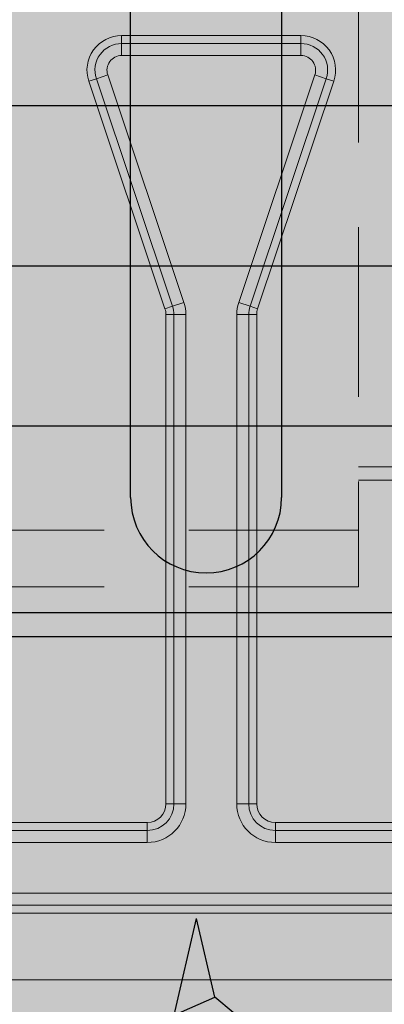
# Model space of a CAD drawing. Units: metres. Extents: x 4152 to 9704, y -1558 to 3329.
# Drawn here: x 6996 to 7009, y 404 to 441 of the extents above; entities that cross this region are included whole.
import ezdxf

# ---------------------------------------------------------------- set-up
doc = ezdxf.new("R2010")
doc.units = ezdxf.units.M
doc.linetypes.add('Verdeckt', pattern=[9.524999999999999, 6.35, -3.175])
for name, color, linetype in [('Ri No Unt 400', 5, 'Continuous'), ('Ri Nonius Ot s', 5, 'Continuous'), ('Rigips Befestigungen', 8, 'Continuous'), ('Rigips Profile', 7, 'Continuous'), ('Rigips Profile 2', 5, 'Continuous')]:
    doc.layers.add(name, color=color, linetype=linetype)
doc.layers.add('Rigips Schr Profile Abhänger', color=7, linetype='Continuous', lineweight=0, true_color=0x84b3c8)
doc.layers.add('Rigips Schr Profile PS', color=7, linetype='Continuous', true_color=0xd5e5ec)

# ---------------------------------------------------------------- blocks, each defined once
blk = doc.blocks.new('*U12')
at = {"layer": 'Ri No Unt 400'}
for p, q in [((-84.30929048099668, -326.869347849413), (-84.30929048099678, -301.869347849413)), ((-78.65243623150442, -301.869347849413), (-78.65243623150432, -326.869347849413)), ((-57.98086335625054, -332.0977749741592), (-104.9808633562506, -332.0977749741592))]:
    blk.add_line(p, q, dxfattribs=at)
blk.add_arc((-81.48086335625051, -326.869347849413), 2.828427124746167, 180, 0, dxfattribs=at)
blk = doc.blocks.new('Ri Nonius Ut 250400v')
at = {"layer": 'Ri No Unt 400'}
blk.add_blockref('*U12', (81.48086335625055, 349.7977749741592), dxfattribs=at)
blk = doc.blocks.new('A$C69285C29')
at = {"layer": 'Rigips Profile 2', "linetype": 'Verdeckt', "lineweight": 0}
for p, q in [((1053.086795064916, 527.0837023925478), (1053.086795064916, 506.2087023925478)), ((1055.786795064916, 508.5837023925478), (1053.086795064916, 508.5837023925478)), ((1053.086795064916, 508.0837023925478), (1055.786795064916, 508.0837023925478)), ((1053.086795064916, 506.2087023925478), (974.0867950649163, 506.2087023925478)), ((1053.086795064916, 506.2087023925478), (1053.086795064916, 504.0837023925478)), ((1053.086795064916, 504.0837023925478), (974.0867950649163, 504.0837023925478))]:
    blk.add_line(p, q, dxfattribs=at)
blk = doc.blocks.new('A$C5F64775B')
at = {"layer": 'Rigips Profile 2', "linetype": 'Continuous', "lineweight": 0}
for p, q in [((26.03962130855439, 35.39999912528197), (26.03962130855439, 35.09999912528201)), ((32.76037973870029, 35.39999912528197), (26.03962130855393, 35.39999912528197)), ((26.03962130855439, 35.09999912528178), (32.76037973870029, 35.09999912528178)), ((26.03962130855439, 35.09999912528201), (26.03962130855439, 34.64999912528197)), ((32.76037973870029, 35.39999912528197), (32.76037973870029, 35.09999912528201)), ((32.76037973870029, 35.09999912528201), (32.76037973870029, 34.64999912528197)), ((26.03962130855393, 34.64999912528197), (32.76037973870029, 34.64999912528197)), ((24.80695074243226, 33.68705448563105), (25.09141318076786, 33.78234940247353)), ((24.80695074243226, 33.68705448563105), (27.66374621307773, 25.1593068120626)), ((25.09141318076786, 33.78234940247353), (25.51810683827193, 33.92529177773736)), ((25.09141318076786, 33.78234940247353), (27.94820865141332, 25.2546017289053)), ((28.3749023089174, 25.3975441041689), (25.51810683827193, 33.92529177773713)), ((30.42509873833728, 25.3975441041689), (33.28189420898275, 33.92529177773713)), ((33.70858786648637, 33.78234940247353), (30.8517923958409, 25.2546017289053)), ((33.99305030482242, 33.68705448563105), (31.13625483417695, 25.1593068120626)), ((33.70858786648637, 33.78234940247353), (33.28189420898275, 33.92529177773736)), ((33.99305030482242, 33.68705448563105), (33.70858786648637, 33.78234940247353)), ((27.66374621307773, 25.1593068120626), (27.94820865141332, 25.25460172890507)), ((27.94820865141332, 25.2546017289053), (28.3749023089174, 25.3975441041689)), ((30.8517923958409, 25.2546017289053), (30.42509873833728, 25.3975441041689)), ((31.13625483417695, 25.1593068120626), (30.85179239584136, 25.25460172890507)), ((27.70000052362707, 24.93695200609682), (28.00000052362725, 24.93695200609682)), ((27.70000052362707, 24.93695200609682), (27.70000052362707, 6.599999125282011)), ((28.00000052362725, 24.93695200609682), (28.00000052362725, 6.599999125282011)), ((28.00000052362725, 24.93695200609682), (28.45000052362707, 24.93695200609682)), ((28.45000052362707, 6.599999125282011), (28.45000052362707, 24.93695200609682)), ((30.35000052362716, 6.599999125282011), (30.35000052362716, 24.93695200609682)), ((30.80000052362743, 24.93695200609682), (30.35000052362716, 24.93695200609682)), ((31.10000052362716, 24.93695200609682), (30.80000052362743, 24.93695200609682)), ((30.80000052362743, 24.93695200609682), (30.80000052362743, 6.599999125282011)), ((31.10000052362716, 24.93695200609682), (31.10000052362716, 6.599999125282011)), ((27.70000052362707, 6.599999125281784), (28.00000052362725, 6.599999125281784)), ((28.00000052362725, 6.599999125281784), (28.45000052362707, 6.599999125281784)), ((30.80000052362743, 6.599999125281784), (30.35000052362716, 6.599999125281784)), ((31.10000052362716, 6.599999125281784), (30.80000052362743, 6.599999125281784)), ((27.00000052362725, 5.899999125281965), (13.75000052362725, 5.899999125281965)), ((27.00000052362725, 5.599999125281784), (13.75000052362725, 5.599999125281784)), ((27.00000052362725, 5.899999125281965), (27.00000052362725, 5.599999125282011)), ((27.00000052362725, 5.599999125282011), (27.00000052362725, 5.149999125281965)), ((31.80000052362743, 5.899999125281965), (31.80000052362743, 5.599999125282011)), ((31.80000052362743, 5.899999125281965), (45.05000052362743, 5.899999125281965)), ((31.80000052362698, 5.599999125281784), (45.05000052362743, 5.599999125281784)), ((31.80000052362743, 5.599999125282011), (31.80000052362743, 5.149999125281965)), ((13.75000052362725, 5.149999125281965), (27.00000052362725, 5.149999125281965)), ((45.05000052362743, 5.149999125281965), (31.80000052362698, 5.149999125281965)), ((52.90000052362734, 3.249999125281875), (5.900000523627341, 3.249999125281875)), ((5.900000523627341, 2.799999125281829), (52.90000052362734, 2.799999125281829)), ((5.900000523627341, 2.499999125281875), (52.90000052362734, 2.499999125281875)), ((8.00000052362725, -8.747181254875613e-07), (50.80000052362743, -8.747181254875613e-07))]:
    blk.add_line(p, q, dxfattribs=at)
for centre, radius, start, end in [((26.03962130855439, 34.09999912528178), 1.300000000000008, 90, 198.5208494774678), ((26.03962130855439, 34.09999912528178), 1.000000000000007, 90, 198.5208494774678), ((32.76037973870029, 34.09999912528178), 1.300000000000008, 341.4791505225307, 90), ((32.76037973870029, 34.09999912528178), 1.000000000000007, 341.4791505225307, 90), ((26.03962130855439, 34.09999912528178), 0.5500000000000075, 90, 198.520849477476), ((32.76037973870029, 34.09999912528178), 0.5500000000000075, 341.479150522524, 90), ((27.00000052362725, 24.93695200609682), 0.7000000000000106, 0, 18.5208494774678), ((27.00000052362725, 24.93695200609682), 1.00000000000001, 359.999999999987, 18.5208494774678), ((27.00000052362725, 24.93695200609682), 1.450000000000011, 0, 18.5208494774678), ((31.80000052362743, 24.93695200609682), 1.450000000000011, 161.4791505225307, 180), ((31.80000052362743, 24.93695200609682), 1.00000000000001, 161.4791505225307, 180), ((31.80000052362743, 24.93695200609682), 0.7000000000000106, 161.4791505225307, 180), ((27.00000052362725, 6.599999125281784), 1, 270, 0), ((27.00000052362725, 6.599999125281784), 1.45, 270, 0), ((27.00000052362725, 6.599999125281784), 0.7, 270, 0), ((31.80000052362743, 6.599999125281784), 1.45, 180, 270), ((31.80000052362743, 6.599999125281784), 1, 180, 270), ((31.80000052362743, 6.599999125281784), 0.7, 180, 270)]:
    blk.add_arc(centre, radius, start, end, dxfattribs=at)
blk = doc.blocks.new('BLOCK1')
at = {"layer": 'Rigips Befestigungen'}
for p, q in [((-0.6958193927186596, 15.98607508757978), (6.927791673660977e-14, 19)), ((-0.6958193927186596, 15.98607508757978), (6.927791673660977e-14, 19)), ((0.5658043431555537, 16.54923213805679), (6.927791673660977e-14, 19)), ((0.565804343155559, 16.54923213805678), (6.927791673660977e-14, 19)), ((-1.254875814621457, 15.74077324982792), (0.5658043431555644, 16.54923213805678)), ((1.143211127891073, 16.06477395535091), (0.5658043431555644, 16.54923213805678)), ((1.143211127891073, 16.06477395535091), (-1.254875814621457, 15.74077324982792)), ((1.143211127891073, 16.06477395535091), (-0.8746959684112223, 15.21127551549287)), ((-1.254875814621457, 15.74077324982792), (-0.8746959684112223, 15.21127551549287)), ((0.8939853820557939, 15.12772388566288), (0.7190673404735453, 15.88537716275342)), ((0.8939853820557992, 15.12772388566287), (0.7190673404735488, 15.88537716275343)), ((-1.724799999999959, 13.95876406851986), (0.8939853820557939, 15.12772388566288)), ((-1.099412496857505, 14.23792129397491), (-0.8746959684112223, 15.21127551549287)), ((-1.099412496857505, 14.23792129397491), (-0.8746959684112223, 15.21127551549287)), ((1.477480641106512, 14.63815732653994), (0.8939853820557939, 15.12772388566288)), ((-1.724799999999959, 13.95876406851986), (1.477480641106512, 14.63815732653994)), ((1.477480641106512, 14.63815732653994), (-1.136799999999921, 13.53241541571357)), ((1.16000000000008, 13.9754879858303), (1.048864463298173, 14.45686888183023)), ((1.136800000000081, 14.07597822611369), (1.048864463298175, 14.45686888183023)), ((-1.724799999999959, 13.95876406851986), (-1.136799999999921, 13.53241541571357)), ((1.16000000000008, 13.9754879858303), (1.160000000000078, 13.55929613639486)), ((-1.759999999999959, 12.25588170257129), (1.160000000000078, 13.55929613639486)), ((-1.159999999999954, 12.52370658623366), (-1.159999999999956, 13.54923733534813)), ((1.760000000000067, 13.05588170257129), (1.160000000000078, 13.55929613639486)), ((-1.759999999999959, 12.25588170257129), (1.760000000000067, 13.05588170257129)), ((1.760000000000067, 13.05588170257129), (-1.159999999999922, 11.82083205685059)), ((1.160000000000078, 12.80210437810813), (1.160000000000078, 11.95929613639487)), ((-1.759999999999959, 12.25588170257129), (-1.159999999999922, 11.82083205685059)), ((-1.759999999999959, 10.65588170257129), (1.160000000000078, 11.95929613639487)), ((-1.159999999999954, 10.92370658623367), (-1.159999999999954, 11.82083205685057)), ((1.760000000000067, 11.45588170257129), (1.160000000000078, 11.95929613639487)), ((-1.759999999999959, 10.65588170257129), (1.760000000000067, 11.45588170257129)), ((1.760000000000067, 11.45588170257129), (-1.159999999999922, 10.22083205685059)), ((1.160000000000078, 11.20210437810814), (1.160000000000078, 10.35929613639487)), ((-1.759999999999959, 10.65588170257129), (-1.159999999999922, 10.22083205685059)), ((-1.759999999999959, 9.0558817025713), (1.160000000000078, 10.35929613639488)), ((-1.159999999999954, 9.323706586233675), (-1.159999999999954, 10.22083205685058)), ((1.760000000000067, 9.855881702571297), (1.160000000000078, 10.35929613639488)), ((-1.759999999999959, 9.0558817025713), (1.760000000000067, 9.855881702571297)), ((1.760000000000067, 9.855881702571297), (-1.159999999999922, 8.620832056850597)), ((1.160000000000078, 9.602104378108143), (1.160000000000078, 8.759296136394878)), ((-1.759999999999959, 9.0558817025713), (-1.159999999999922, 8.620832056850597)), ((-1.759999999999959, 7.455881702571306), (1.160000000000078, 8.759296136394882)), ((-1.159999999999954, 7.72370658623368), (-1.159999999999954, 8.620832056850583)), ((1.760000000000067, 8.255881702571303), (1.160000000000078, 8.759296136394882)), ((-1.759999999999959, 7.455881702571306), (1.760000000000067, 8.255881702571303)), ((1.760000000000067, 8.255881702571303), (-1.159999999999924, 7.020832056850603)), ((1.160000000000078, 8.002104378108148), (1.160000000000077, 7.159296136394884)), ((-1.759999999999959, 7.455881702571306), (-1.159999999999924, 7.020832056850603)), ((-1.759999999999959, 5.855881702571311), (1.160000000000077, 7.159296136394888)), ((1.760000000000066, 6.655881702571309), (1.160000000000077, 7.159296136394888)), ((-1.159999999999956, 6.123706586233686), (-1.159999999999956, 7.020832056850589)), ((-1.759999999999959, 5.855881702571311), (1.760000000000066, 6.655881702571309)), ((1.760000000000066, 6.655881702571309), (-1.159999999999924, 5.420832056850609)), ((1.160000000000077, 6.402104378108154), (1.160000000000077, 5.55929613639489)), ((-1.759999999999959, 5.855881702571311), (-1.159999999999924, 5.420832056850609)), ((-1.759999999999959, 4.255881702571317), (1.160000000000077, 5.559296136394893)), ((1.760000000000066, 5.055881702571314), (1.160000000000077, 5.559296136394893)), ((-1.159999999999956, 5.000000000000954), (-1.159999999999956, 5.420832056850594)), ((-1.759999999999959, 4.255881702571317), (1.760000000000066, 5.055881702571314)), ((1.760000000000066, 5.055881702571314), (-1.377797020372851, 3.728712148340132)), ((-1.760000000000026, 4.255881702571373), (-1.377797020372851, 3.728712148340132)), ((1.325931811514975, 3.91770041123277), (0.103073510914486, 2.999999999999996)), ((1.925931811514964, 3.414285977409191), (1.325931811514975, 3.91770041123277)), ((0.103073510914486, 2.999999999999996), (1.925931811514964, 3.414285977409191)), ((1.925931811514964, 3.414285977409191), (0.9464448263347549, 2.999999999999993)), ((0.9464448263347549, 2.999999999999993), (0.1030735109144842, 2.999999999999996)), ((-3.949999999999999, 0.5999999999999779), (3.949999999999999, 0.599999999999977)), ((-4.25, 0.3000000000000003), (-4.25, 0.2999999999999781)), ((-3.949999999999999, 4.837195097598392e-16), (3.949999999999999, -4.837195097598392e-16)), ((3.440384757729333, -1.285580957919265e-14), (-3.440384757729333, 1.285580957919265e-14)), ((4.25, 0.2999999999999993), (4.25, 0.2999999999999771))]:
    blk.add_line(p, q, dxfattribs=at)
for centre, radius, start, end in [((-6.737669840982257, 5.30126591673087), 5.585800032903671, 351.7698128421285, 356.9082951467431), ((6.737669840982261, 5.301265916730865), 5.585800032903671, 185.0672613886187, 194.9279679291658), ((6.737669840982261, 5.301265916730865), 5.585800032903671, 185.0672613886187, 194.3410582161794), ((-6.737669840982257, 5.30126591673087), 5.585800032903671, 302.6856629197121, 343.6486354110655), ((6.737669840982261, 5.301265916730865), 5.585800032903671, 201.5262910658964, 237.3143370802879), ((-3.949999999999999, 0.2999999999999781), 0.3, 90, 180), ((3.949999999999999, 0.2999999999999771), 0.3, 0, 90), ((-3.949999999999999, 0.3000000000000003), 0.3, 180, 270), ((3.949999999999999, 0.2999999999999993), 0.3, 270, 0)]:
    blk.add_arc(centre, radius, start, end, dxfattribs=at)

msp = doc.modelspace()

# ---------------------------------------------------------------- hatches: boundary and pattern name
at = {"layer": 'Rigips Schr Profile Abhänger'}
h = msp.add_hatch(color=256, dxfattribs=at)
h.dxf.hatch_style = 1
edge = h.paths.add_edge_path()
edge.add_line((7010.597189450515, 540.218111097246), (7008.597189450515, 540.218111097246))
edge.add_line((7008.597189450515, 540.218111097246), (6996.597189450515, 540.218111097246))
edge.add_line((6996.597189450515, 540.218111097246), (6994.597189450515, 540.218111097246))
edge.add_line((6994.597189450515, 540.218111097246), (6994.597189450515, 461.4218506518368))
edge.add_spline(control_points=[(6994.597189450515, 461.6111234080769), (6994.597189450515, 461.6017839240593), (6994.597058611573, 461.5924448982853), (6994.59653533283, 461.5737732613399), (6994.596142918706, 461.5644415662961), (6994.595096771973, 461.5457919168657), (6994.594443090695, 461.5364748775279), (6994.592874897149, 461.5178618547785), (6994.591960461827, 461.5085667846186), (6994.589871452436, 461.4900049989657), (6994.588696980863, 461.4807391942105), (6994.586088795406, 461.4622432158507), (6994.584655209492, 461.4530139497551), (6994.581529895282, 461.4345982972294), (6994.579838320329, 461.425412814367), (6994.576198330602, 461.4070919431637), (6994.574250094423, 461.3979574537401), (6994.570098286413, 461.3797457449485), (6994.567894918289, 461.3706694191418), (6994.563234550986, 461.3525811681634), (6994.560777780467, 461.3435701304957), (6994.555612512055, 461.3256195358231), (6994.552904267597, 461.3166808595679), (6994.547238152589, 461.2988820116393), (6994.544280560049, 461.29002271327), (6994.538118046099, 461.2723895834091), (6994.534913427056, 461.2636166170905), (6994.528259351473, 461.2461630465393), (6994.524810221415, 461.2374832986696), (6994.517669807357, 461.2202229877241), (6994.513978873701, 461.2116432715289), (6994.506357726084, 461.1945897687846), (6994.502427886055, 461.1861168189689), (6994.494331987147, 461.1692835106855), (6994.490166325499, 461.1609239781476), (6994.481602030233, 461.1443240777423), (6994.477203816825, 461.1360845243524), (6994.468177847801, 461.119731062027), (6994.463550535043, 461.1116179554774), (6994.454069977255, 461.0955237679904), (6994.449217197387, 461.0875434767177), (6994.444253345024, 461.079632337013)], knot_values=[-0.5603690410595555, -0.5603690410595555, -0.5603690410595555, -0.5603690410595555, -0.5323505890066506, -0.5323505890066506, -0.5043321369535868, -0.5043321369535868, -0.4763136849006629, -0.4763136849006629, -0.4482952328476766, -0.4482952328476766, -0.4202767807946564, -0.4202767807946564, -0.3922583287416799, -0.3922583287416799, -0.3642398766886912, -0.3642398766886912, -0.3362214246357755, -0.3362214246357755, -0.3082029725828112, -0.3082029725828112, -0.2801845205297366, -0.2801845205297366, -0.2521660684767723, -0.2521660684767723, -0.2241476164237394, -0.2241476164237394, -0.1961291643707774, -0.1961291643707774, -0.168110712317855, -0.168110712317855, -0.1400922602649263, -0.1400922602649263, -0.1120738082119487, -0.1120738082119487, -0.08405535615890947, -0.08405535615890947, -0.05603690410595663, -0.05603690410595663, -0.02801845205296449, -0.02801845205296449, 0, 0, 0, 0], degree=3, periodic=0)
edge.add_line((6994.444253345024, 461.079632337013), (6980.597189450518, 439.010874255145))
edge.add_ellipse((6982.291317239533, 437.9478921130127), major_axis=(3.999999999994919, 6.374999999987012), ratio=0.2657455355324131, start_angle=90.00000000000404, end_angle=120.0000000000642)
edge.add_line((6978.824159536987, 435.6809616518649), (6978.597189450516, 435.3192280765516))
edge.add_line((6978.597189450516, 435.3192280765516), (6978.597189450516, 432.0603759492681))
edge.add_line((6978.597189450516, 432.0603759492681), (6978.597189450516, 427.8233742551407))
edge.add_line((6978.597189450516, 427.8233742551407), (6972.597189450516, 427.8233742551407))
edge.add_line((6972.597189450515, 427.8233742551407), (6970.597189450515, 427.8233742551407))
edge.add_line((6970.597189450515, 427.8233742551407), (6970.597189450515, 419.8267173571079))
edge.add_spline(control_points=[(6970.597189450515, 419.6749576125927), (6970.597189450515, 419.8029923763916), (6970.623040748396, 419.942564538051), (6970.737556652559, 420.2056272118931), (6970.826338550685, 420.3289094406538), (6971.013190806514, 420.4929434150805), (6971.110264013334, 420.5568888236298), (6971.336699408383, 420.6481194184367), (6971.466302201306, 420.6749576125927), (6971.597189450515, 420.6749576125927)], knot_values=[0, 0, 0, 0, 0.665288148103785, 0.665288148103785, 1.33057629620757, 1.33057629620757, 1.783983027590783, 1.783983027590783, 2.237389758973788, 2.237389758973788, 2.237389758973996, 2.237389758973996], degree=3, periodic=0)
edge.add_spline(control_points=[(6971.597189450515, 420.6749576125927), (6971.712497902035, 420.6749576125927), (6971.843170789149, 420.6534762550525), (6972.014439171993, 420.5851357373996), (6972.060278453182, 420.5627336653373), (6972.104209577079, 420.5368918277505)], knot_values=[2.237389758973788, 2.237389758973788, 2.237389758973996, 2.237389758973996, 2.636829952121198, 2.636829952121198, 2.786308474680083, 2.786308474680083, 2.786308474680083, 2.786308474680083], degree=3, periodic=0)
edge.add_line((6972.104209577077, 420.5368918277514), (6972.597189450515, 420.2469036669054))
edge.add_line((6972.597189450515, 420.2469036669054), (6977.097189450515, 417.599844843376))
edge.add_line((6977.097189450515, 417.599844843376), (6979.097189450515, 416.4233742551407))
edge.add_line((6979.097189450515, 416.4233742551407), (6979.097189450515, 417.4233742551407))
edge.add_line((6979.097189450515, 417.4233742551407), (6978.711854635343, 417.4233742551407))
edge.add_spline(control_points=[(6977.097189450515, 418.4233742551407), (6977.278257949934, 418.2953394913419), (6977.475371311653, 418.1557673296825), (6977.860112058597, 417.8927046558402), (6978.047846899664, 417.7694224270797), (6978.325753766743, 417.605388452653), (6978.443784776873, 417.5414430441035), (6978.657776296646, 417.4502124492967), (6978.75367246952, 417.4233742551407), (6978.829240258085, 417.4233742551407)], knot_values=[5.344454444120752, 5.344454444120752, 5.344454444120752, 5.344454444120752, 6.009742592224539, 6.009742592224539, 6.675030740328325, 6.675030740328325, 7.128437471711536, 7.128437471711536, 7.581844203094747, 7.581844203094747, 7.581844203094747, 7.581844203094747], degree=3, periodic=0)
edge.add_line((6978.829240258085, 417.4233742551407), (6979.097189450515, 417.4233742551407))
edge.add_line((6979.097189450515, 417.4233742551407), (7026.097189450515, 417.4233742551407))
edge.add_line((7026.097189450515, 417.4233742551407), (7026.482524265686, 417.4233742551407))
edge.add_spline(control_points=[(7028.097189450515, 418.4233742551407), (7027.916120951097, 418.2953394913419), (7027.719007589378, 418.1557673296825), (7027.334266842432, 417.8927046558402), (7027.146532001367, 417.7694224270797), (7026.868625134288, 417.605388452653), (7026.75059412416, 417.5414430441035), (7026.536602604387, 417.4502124492967), (7026.440706431511, 417.4233742551407), (7026.365138642946, 417.4233742551407)], knot_values=[0, 0, 0, 0, 0.6652881481037871, 0.6652881481037871, 1.330576296207574, 1.330576296207574, 1.783983027590784, 1.783983027590784, 2.237389758973994, 2.237389758973994, 2.237389758973994, 2.237389758973994], degree=3, periodic=0)
edge.add_line((7026.365138642946, 417.4233742551407), (7026.097189450515, 417.4233742551407))
edge.add_line((7026.097189450515, 417.4233742551407), (7026.097189450515, 416.4233742551407))
edge.add_line((7026.097189450515, 416.4233742551407), (7028.097189450515, 417.599844843376))
edge.add_line((7028.097189450515, 417.599844843376), (7032.597189450515, 420.2469036669055))
edge.add_line((7032.597189450515, 420.2469036669055), (7033.248246224155, 420.6298782396349))
edge.add_spline(control_points=[(7033.090169323952, 420.5368918277505), (7033.134100447851, 420.5627336653373), (7033.17993972904, 420.5851357373996), (7033.351208111882, 420.6534762550525), (7033.481880998997, 420.6749576125926), (7033.597189450515, 420.6749576125927)], knot_values=[4.79553572841466, 4.79553572841466, 4.79553572841466, 4.79553572841466, 4.945014250973554, 4.945014250973554, 5.344454444120185, 5.344454444120185, 5.344454444120754, 5.344454444120754], degree=3, periodic=0)
edge.add_spline(control_points=[(7033.597189450515, 420.6749576125927), (7033.741994780314, 420.6749576125927), (7033.883076108961, 420.6423639065814), (7034.125468842885, 420.5343336377927), (7034.227037591141, 420.4593230343393), (7034.399396116054, 420.2869645094264), (7034.476060842648, 420.170175467152), (7034.574885973747, 419.9234840525623), (7034.597189450515, 419.7937876447868), (7034.597189450515, 419.6749576125927)], knot_values=[5.344454444120185, 5.344454444120185, 5.344454444120754, 5.344454444120754, 5.846074820956206, 5.846074820956206, 6.347695197791658, 6.347695197791658, 6.965154157467062, 6.965154157467062, 7.582613117142464, 7.582613117142464, 7.582613117142464, 7.582613117142464], degree=3, periodic=0)
edge.add_line((7034.597189450515, 419.9634570038448), (7034.597189450515, 427.8233742551407))
edge.add_line((7034.597189450515, 427.8233742551407), (7032.597189450515, 427.8233742551407))
edge.add_line((7032.597189450515, 427.8233742551407), (7026.597189450515, 427.8233742551407))
edge.add_line((7026.597189450515, 427.8233742551407), (7026.597189450515, 432.0603759492681))
edge.add_line((7026.597189450515, 432.0603759492681), (7026.597189450515, 435.3192280765517))
edge.add_line((7026.597189450515, 435.3192280765517), (7026.370219364044, 435.680961651865))
edge.add_ellipse((7022.9030616615, 437.9478921130127), major_axis=(-4.000000000002096, 6.375000000004013), ratio=0.26574553553177, start_angle=240.0000000000222, end_angle=270.0000000000019)
edge.add_line((7024.597189450513, 439.0108742551449), (7010.64952877607, 461.2399584550398))
edge.add_spline(control_points=[(7010.750125556007, 461.079632337013), (7010.745161703644, 461.0875434767177), (7010.740308923776, 461.0955237679904), (7010.730828365988, 461.1116179554774), (7010.72620105323, 461.1197310620271), (7010.717175084206, 461.1360845243526), (7010.7127768708, 461.1443240777423), (7010.704212575534, 461.1609239781476), (7010.700046913884, 461.1692835106857), (7010.691951014976, 461.1861168189689), (7010.688021174947, 461.1945897687846), (7010.68040002733, 461.2116432715289), (7010.676709093676, 461.2202229877242), (7010.669568679617, 461.2374832986698), (7010.666119549558, 461.2461630465393), (7010.659465473975, 461.2636166170905), (7010.656260854932, 461.2723895834091), (7010.650098340982, 461.29002271327), (7010.647140748442, 461.2988820116394), (7010.641474633434, 461.3166808595679), (7010.638766388976, 461.3256195358231), (7010.633601120566, 461.3435701304957), (7010.631144350045, 461.3525811681635), (7010.626483982742, 461.3706694191418), (7010.624280614618, 461.3797457449485), (7010.620128806608, 461.3979574537401), (7010.618180570431, 461.4070919431637), (7010.614540580702, 461.425412814367), (7010.612849005751, 461.4345982972294), (7010.609723691539, 461.4530139497551), (7010.608290105625, 461.4622432158508), (7010.605681920168, 461.4807391942105), (7010.604507448596, 461.4900049989657), (7010.602418439203, 461.5085667846187), (7010.601504003882, 461.5178618547785), (7010.599935810338, 461.536474877528), (7010.599282129058, 461.5457919168657), (7010.598235982325, 461.5644415662961), (7010.597843568201, 461.5737732613399), (7010.597320289458, 461.5924448982853), (7010.597189450515, 461.6017839240593), (7010.597189450515, 461.6111234080769)], knot_values=[-0.5603690410595618, -0.5603690410595618, -0.5603690410595618, -0.5603690410595618, -0.5323505890065744, -0.5323505890065744, -0.5043321369535848, -0.5043321369535848, -0.4763136849006295, -0.4763136849006295, -0.4482952328476787, -0.4482952328476787, -0.4202767807946981, -0.4202767807946981, -0.3922583287417726, -0.3922583287417726, -0.3642398766886828, -0.3642398766886828, -0.3362214246357358, -0.3362214246357358, -0.3082029725827896, -0.3082029725827896, -0.2801845205298867, -0.2801845205298867, -0.252166068476837, -0.252166068476837, -0.2241476164237837, -0.2241476164237837, -0.1961291643708681, -0.1961291643708681, -0.168110712317856, -0.168110712317856, -0.1400922602648725, -0.1400922602648725, -0.1120738082119547, -0.1120738082119547, -0.0840553561588898, -0.0840553561588898, -0.05603690410587497, -0.05603690410587497, -0.02801845205290148, -0.02801845205290148, 0, 0, 0, 0], degree=3, periodic=0)
edge.add_line((7010.597189450515, 461.6111234080769), (7010.597189450515, 540.218111097246))
h.paths.add_polyline_path([(7005.097189450515, 455.218111097246, -1), (7000.097189450515, 455.218111097246, -1)], flags=16)
h.paths.add_polyline_path([(7005.425616575261, 447.6518013798869), (7005.425616575261, 422.6518013798869, -1), (6999.76876232577, 422.6518013798869), (6999.76876232577, 447.6518013798869, -1)], flags=16)
h.paths.add_polyline_path([(7000.097189450515, 516.218111097246, -1), (7005.097189450515, 516.218111097246, -1)], flags=16)
h.paths.add_polyline_path([(6999.76876232577, 422.6518013798869, 1), (7005.425616575261, 422.6518013798869), (7005.425616575261, 447.6518013798869, 1), (6999.76876232577, 447.6518013798869)], flags=0)
h.paths.add_polyline_path([(7029.597189450515, 399.7233742551407, 0.4142135623730951), (7031.597189450515, 401.7233742551407), (7031.597189450515, 416.4596042088921, 0.6129650913697031), (7030.00901775284, 417.2683402931953), (7026.097189450515, 414.4233742551407), (7026.097189450515, 415.4233742551407), (7026.097189450515, 417.4233742551407), (6979.097189450515, 417.4233742551407), (6979.097189450515, 415.4233742551407), (6979.097189450515, 414.4233742551407), (6975.185361148191, 417.2683402931953, 0.6129650913697031), (6973.597189450515, 416.4596042088921), (6973.597189450515, 401.7233742551407, 0.4142135623730951), (6975.597189450515, 399.7233742551407)])
edge = h.paths.add_edge_path()
edge.add_spline(control_points=[(6971.597189450515, 420.6749576125927), (6971.466302201306, 420.6749576125927), (6971.336699408383, 420.6481194184367), (6971.110264013334, 420.5568888236298), (6971.013190806514, 420.4929434150805), (6970.826338550685, 420.3289094406538), (6970.737556652559, 420.2056272118931), (6970.623040748396, 419.942564538051), (6970.597189450515, 419.8029923763916), (6970.597189450515, 419.6749576125927)], knot_values=[0, 0, 2.073896609999792e-13, 2.073896609999792e-13, 0.4534067313832129, 0.4534067313832129, 0.9068134627664255, 0.9068134627664255, 1.57210161087021, 1.57210161087021, 2.237389758973996, 2.237389758973996, 2.237389758973996, 2.237389758973996], degree=3, periodic=0)
edge.add_line((6970.597189450515, 419.6749576125927), (6970.597189450515, 395.8233742551407))
edge.add_line((6970.597189450515, 395.8233742551407), (6970.597189450515, 393.8233742551407))
edge.add_line((6970.597189450515, 393.8233742551407), (6971.597189450515, 393.8233742551407))
edge.add_line((6971.597189450515, 393.8233742551407), (6971.597189450515, 395.8233742551407))
edge.add_line((6971.597189450515, 395.8233742551407), (6971.597189450515, 420.6749576125927))
edge = h.paths.add_edge_path()
edge.add_spline(control_points=[(7034.597189450515, 419.6749576125927), (7034.597189450515, 419.7937876447868), (7034.574885973747, 419.9234840525623), (7034.476060842648, 420.170175467152), (7034.399396116054, 420.2869645094264), (7034.227037591141, 420.4593230343393), (7034.125468842885, 420.5343336377927), (7033.883076108961, 420.6423639065814), (7033.741994780314, 420.6749576125927), (7033.597189450515, 420.6749576125927)], knot_values=[5.344454444120186, 5.344454444120186, 5.344454444120186, 5.344454444120186, 5.961913403795588, 5.961913403795588, 6.579372363470991, 6.579372363470991, 7.080992740306444, 7.080992740306444, 7.582613117141896, 7.582613117141896, 7.582613117142465, 7.582613117142465], degree=3, periodic=0)
edge.add_line((7033.597189450515, 420.6749576125927), (7033.597189450515, 395.8233742551407))
edge.add_line((7033.597189450515, 395.8233742551407), (7033.597189450515, 393.8233742551407))
edge.add_line((7033.597189450515, 393.8233742551407), (7034.597189450515, 393.8233742551407))
edge.add_line((7034.597189450515, 393.8233742551407), (7034.597189450515, 395.8233742551407))
edge.add_line((7034.597189450515, 395.8233742551407), (7034.597189450515, 419.6749576125928))
h = msp.add_hatch(color=256, dxfattribs=at)
h.dxf.hatch_style = 1
edge = h.paths.add_edge_path()
edge.add_line((7034.597189450515, 427.8233742551408), (7032.597189450515, 427.8233742551408))
edge.add_line((7032.597189450515, 427.8233742551408), (7026.597189450515, 427.8233742551408))
edge.add_line((7026.597189450515, 427.8233742551408), (7026.597189450515, 432.0603759492682))
edge.add_line((7026.597189450515, 432.0603759492682), (7026.597189450515, 435.3192280765516))
edge.add_line((7026.597189450515, 435.3192280765516), (7026.370219364044, 435.6809616518663))
edge.add_ellipse((7022.903061661499, 437.9478921130128), major_axis=(-4.000000000002096, 6.375000000004013), ratio=0.26574553553177, start_angle=240.0000000000222, end_angle=270.0000000000019)
edge.add_line((7024.597189450505, 439.010874255177), (7010.649528776069, 461.2399584550396))
edge.add_spline(control_points=[(7010.750125556007, 461.079632337013), (7010.745161703643, 461.0875434767177), (7010.740308923776, 461.0955237679904), (7010.730828365987, 461.1116179554775), (7010.72620105323, 461.1197310620271), (7010.717175084205, 461.1360845243526), (7010.712776870799, 461.1443240777424), (7010.704212575532, 461.1609239781477), (7010.700046913883, 461.1692835106857), (7010.691951014976, 461.186116818969), (7010.688021174947, 461.1945897687846), (7010.68040002733, 461.211643271529), (7010.676709093675, 461.2202229877243), (7010.669568679616, 461.2374832986698), (7010.666119549558, 461.2461630465394), (7010.659465473975, 461.2636166170906), (7010.656260854931, 461.2723895834092), (7010.650098340982, 461.29002271327), (7010.647140748441, 461.2988820116395), (7010.641474633434, 461.316680859568), (7010.638766388976, 461.3256195358231), (7010.633601120564, 461.3435701304957), (7010.631144350045, 461.3525811681636), (7010.626483982741, 461.3706694191418), (7010.624280614618, 461.3797457449486), (7010.620128806608, 461.3979574537402), (7010.618180570429, 461.4070919431637), (7010.614540580702, 461.425412814367), (7010.612849005749, 461.4345982972295), (7010.609723691539, 461.4530139497552), (7010.608290105625, 461.4622432158508), (7010.605681920168, 461.4807391942106), (7010.604507448596, 461.4900049989657), (7010.602418439203, 461.5085667846187), (7010.601504003882, 461.5178618547786), (7010.599935810337, 461.5364748775281), (7010.599282129058, 461.5457919168658), (7010.598235982325, 461.5644415662961), (7010.5978435682, 461.5737732613399), (7010.597320289458, 461.5924448982854), (7010.597189450515, 461.6017839240594), (7010.597189450515, 461.6111234080769)], knot_values=[-0.5603690410595618, -0.5603690410595618, -0.5603690410595618, -0.5603690410595618, -0.5323505890065744, -0.5323505890065744, -0.5043321369535848, -0.5043321369535848, -0.4763136849006295, -0.4763136849006295, -0.4482952328476787, -0.4482952328476787, -0.4202767807946981, -0.4202767807946981, -0.3922583287417726, -0.3922583287417726, -0.3642398766886828, -0.3642398766886828, -0.3362214246357358, -0.3362214246357358, -0.3082029725827896, -0.3082029725827896, -0.2801845205298867, -0.2801845205298867, -0.252166068476837, -0.252166068476837, -0.2241476164237837, -0.2241476164237837, -0.1961291643708681, -0.1961291643708681, -0.168110712317856, -0.168110712317856, -0.1400922602648725, -0.1400922602648725, -0.1120738082119547, -0.1120738082119547, -0.0840553561588898, -0.0840553561588898, -0.05603690410587497, -0.05603690410587497, -0.02801845205290148, -0.02801845205290148, 0, 0, 0, 0], degree=3, periodic=0)
edge.add_line((7010.597189450515, 461.6111234080778), (7010.597189450515, 540.218111097246))
edge.add_line((7010.597189450515, 540.218111097246), (7009.097189450518, 540.218111097246))
edge.add_line((7009.097189450518, 540.218111097246), (7009.097189450518, 466.4556508537719))
edge.add_line((7009.097189450519, 466.4556508537718), (7008.097189450516, 466.4556508537718))
edge.add_line((7008.097189450516, 466.4556508537718), (7007.097189450516, 466.4556508537718))
edge.add_line((7007.097189450516, 466.4556508537718), (6998.097189450516, 466.4556508537718))
edge.add_line((6998.097189450516, 466.4556508537718), (6997.097189450516, 466.4556508537718))
edge.add_line((6997.097189450516, 466.4556508537718), (6996.097189450516, 466.4556508537718))
edge.add_line((6996.097189450516, 466.4556508537718), (6996.097189450516, 540.218111097246))
edge.add_line((6996.097189450516, 540.218111097246), (6994.597189450515, 540.218111097246))
edge.add_line((6994.597189450515, 540.218111097246), (6994.597189450515, 461.4218506518362))
edge.add_spline(control_points=[(6994.597189450516, 461.6111234080769), (6994.597189450516, 461.6017839240594), (6994.597058611573, 461.5924448982854), (6994.59653533283, 461.5737732613399), (6994.596142918706, 461.5644415662961), (6994.595096771973, 461.5457919168658), (6994.594443090693, 461.536474877528), (6994.592874897149, 461.5178618547786), (6994.591960461827, 461.5085667846186), (6994.589871452436, 461.4900049989657), (6994.588696980863, 461.4807391942106), (6994.586088795406, 461.4622432158507), (6994.584655209492, 461.4530139497552), (6994.581529895281, 461.4345982972295), (6994.579838320329, 461.425412814367), (6994.576198330601, 461.4070919431637), (6994.574250094423, 461.3979574537402), (6994.570098286413, 461.3797457449486), (6994.567894918289, 461.3706694191418), (6994.563234550986, 461.3525811681635), (6994.560777780466, 461.3435701304957), (6994.555612512055, 461.3256195358231), (6994.552904267597, 461.316680859568), (6994.547238152589, 461.2988820116394), (6994.544280560049, 461.29002271327), (6994.538118046099, 461.2723895834092), (6994.534913427056, 461.2636166170906), (6994.528259351472, 461.2461630465394), (6994.524810221415, 461.2374832986697), (6994.517669807356, 461.2202229877242), (6994.513978873701, 461.211643271529), (6994.506357726083, 461.1945897687846), (6994.502427886055, 461.186116818969), (6994.494331987147, 461.1692835106856), (6994.490166325498, 461.1609239781477), (6994.481602030231, 461.1443240777424), (6994.477203816825, 461.1360845243525), (6994.468177847801, 461.119731062027), (6994.463550535043, 461.1116179554775), (6994.454069977254, 461.0955237679904), (6994.449217197387, 461.0875434767177), (6994.444253345024, 461.079632337013)], knot_values=[-0.5603690410595555, -0.5603690410595555, -0.5603690410595555, -0.5603690410595555, -0.5323505890066506, -0.5323505890066506, -0.5043321369535868, -0.5043321369535868, -0.4763136849006629, -0.4763136849006629, -0.4482952328476766, -0.4482952328476766, -0.4202767807946564, -0.4202767807946564, -0.3922583287416799, -0.3922583287416799, -0.3642398766886912, -0.3642398766886912, -0.3362214246357755, -0.3362214246357755, -0.3082029725828112, -0.3082029725828112, -0.2801845205297366, -0.2801845205297366, -0.2521660684767723, -0.2521660684767723, -0.2241476164237394, -0.2241476164237394, -0.1961291643707774, -0.1961291643707774, -0.168110712317855, -0.168110712317855, -0.1400922602649263, -0.1400922602649263, -0.1120738082119487, -0.1120738082119487, -0.08405535615890947, -0.08405535615890947, -0.05603690410595663, -0.05603690410595663, -0.02801845205296449, -0.02801845205296449, 0, 0, 0, 0], degree=3, periodic=0)
edge.add_line((6994.444253345024, 461.0796323370138), (6980.59718945051, 439.0108742551452))
edge.add_ellipse((6982.291317239531, 437.9478921130128), major_axis=(3.999999999994919, 6.374999999987012), ratio=0.2657455355324131, start_angle=90.00000000000404, end_angle=120.0000000000642)
edge.add_line((6978.824159536986, 435.6809616518645), (6978.597189450516, 435.3192280765517))
edge.add_line((6978.597189450516, 435.3192280765517), (6978.597189450516, 432.0603759492681))
edge.add_line((6978.597189450516, 432.0603759492681), (6978.597189450516, 427.8233742551408))
edge.add_line((6978.597189450516, 427.8233742551408), (6972.597189450515, 427.8233742551408))
edge.add_line((6972.597189450515, 427.8233742551408), (6970.597189450515, 427.8233742551408))
edge.add_line((6970.597189450515, 427.8233742551408), (6970.597189450515, 419.9997124803068))
edge.add_spline(control_points=[(6971.597189450515, 420.6749576125928), (6971.466302201306, 420.6749576125928), (6971.336699408381, 420.6481194184368), (6971.110264013334, 420.5568888236299), (6971.013190806513, 420.4929434150806), (6970.826338550685, 420.3289094406538), (6970.737556652559, 420.2056272118932), (6970.623040748396, 419.942564538051), (6970.597189450515, 419.8029923763916), (6970.597189450515, 419.6749576125928)], knot_values=[0, 0, 2.073896609999792e-13, 2.073896609999792e-13, 0.4534067313832129, 0.4534067313832129, 0.9068134627664255, 0.9068134627664255, 1.57210161087021, 1.57210161087021, 2.237389758973996, 2.237389758973996, 2.237389758973996, 2.237389758973996], degree=3, periodic=0)
edge.add_spline(control_points=[(6971.597189450515, 420.6749576125928), (6971.712497902035, 420.6749576125928), (6971.843170789149, 420.6534762550526), (6972.014439171992, 420.5851357373996), (6972.060278453181, 420.5627336653374), (6972.104209577079, 420.5368918277506)], knot_values=[2.237389758973788, 2.237389758973788, 2.237389758973996, 2.237389758973996, 2.636829952121198, 2.636829952121198, 2.786308474680083, 2.786308474680083, 2.786308474680083, 2.786308474680083], degree=3, periodic=0)
edge.add_line((6972.104209577077, 420.5368918277512), (6972.597189450515, 420.2469036669054))
edge.add_line((6972.597189450515, 420.2469036669054), (6977.097189450515, 417.5998448433761))
edge.add_line((6977.097189450515, 417.5998448433761), (6979.097189450515, 416.4233742551407))
edge.add_line((6979.097189450515, 416.4233742551407), (6979.097189450515, 417.4233742551408))
edge.add_line((6979.097189450515, 417.4233742551408), (6978.662804624621, 417.4233742551408))
edge.add_spline(control_points=[(6977.097189450515, 418.4233742551408), (6977.278257949934, 418.295339491342), (6977.475371311653, 418.1557673296825), (6977.860112058597, 417.8927046558403), (6978.047846899664, 417.7694224270797), (6978.325753766743, 417.605388452653), (6978.443784776871, 417.5414430441036), (6978.657776296644, 417.4502124492968), (6978.75367246952, 417.4233742551408), (6978.829240258085, 417.4233742551408)], knot_values=[5.344454444120752, 5.344454444120752, 5.344454444120752, 5.344454444120752, 6.009742592224539, 6.009742592224539, 6.675030740328325, 6.675030740328325, 7.128437471711536, 7.128437471711536, 7.581844203094747, 7.581844203094747, 7.581844203094747, 7.581844203094747], degree=3, periodic=0)
edge.add_line((6978.829240258084, 417.4233742551408), (6979.097189450515, 417.4233742551408))
edge.add_line((6979.097189450515, 417.4233742551408), (7026.531574276409, 417.4233742551408))
edge.add_spline(control_points=[(7026.365138642946, 417.4233742551408), (7026.44070643151, 417.4233742551408), (7026.536602604385, 417.4502124492968), (7026.750594124158, 417.5414430441036), (7026.868625134288, 417.605388452653), (7027.146532001366, 417.7694224270797), (7027.334266842432, 417.8927046558403), (7027.719007589377, 418.1557673296825), (7027.916120951096, 418.295339491342), (7028.097189450515, 418.4233742551408)], knot_values=[0, 0, 0, 0, 0.4534067313832097, 0.4534067313832097, 0.9068134627664195, 0.9068134627664195, 1.572101610870207, 1.572101610870207, 2.237389758973994, 2.237389758973994, 2.237389758973994, 2.237389758973994], degree=3, periodic=0)
edge.add_line((7026.097189450515, 417.342452483055), (7026.097189450515, 416.4233742551407))
edge.add_line((7026.097189450515, 416.4233742551407), (7028.097189450515, 417.599844843376))
edge.add_line((7028.097189450515, 417.599844843376), (7032.597189450515, 420.2469036669056))
edge.add_line((7032.597189450515, 420.2469036669056), (7033.41946524187, 420.7305953088796))
edge.add_spline(control_points=[(7034.597189450515, 419.6749576125928), (7034.597189450515, 419.7937876447868), (7034.574885973746, 419.9234840525624), (7034.476060842648, 420.1701754671521), (7034.399396116054, 420.2869645094265), (7034.227037591141, 420.4593230343393), (7034.125468842884, 420.5343336377927), (7033.883076108961, 420.6423639065815), (7033.741994780314, 420.6749576125928), (7033.597189450516, 420.6749576125928)], knot_values=[5.344454444120186, 5.344454444120186, 5.344454444120186, 5.344454444120186, 5.961913403795588, 5.961913403795588, 6.579372363470991, 6.579372363470991, 7.080992740306444, 7.080992740306444, 7.582613117141896, 7.582613117141896, 7.582613117142465, 7.582613117142465], degree=3, periodic=0)
edge.add_line((7034.597189450515, 420.3619012388369), (7034.597189450515, 427.8233742551408))
h = msp.add_hatch(color=256, dxfattribs=at)
h.dxf.hatch_style = 1
h.paths.add_polyline_path([(7005.425616575261, 447.651801379887, 1), (6999.768762325769, 447.651801379887), (6999.768762325769, 422.651801379887, 1), (7005.425616575261, 422.651801379887)])
at = {"layer": 'Rigips Schr Profile PS', "true_color": 0x84b3c8}
h = msp.add_hatch(color=143, dxfattribs=at)
h.dxf.hatch_style = 1
h.paths.add_polyline_path([(6982.794659804735, 443.3786040062216), (6982.709992234511, 443.573462670395), (6982.512021814607, 443.6422662929397), (6973.393422225355, 443.6422662929397), (6973.393422225355, 444.5922662929397), (6983.043422225355, 444.5922662929397), (6983.255554259711, 444.6801342585837), (6983.343422225355, 444.8922662929397), (6983.343422225355, 445.0922662929395), (6983.475224173822, 445.4104643444737), (6983.793422225355, 445.5422662929395), (6985.693422225356, 445.5422662929395), (6986.011620276889, 445.4104643444737), (6986.143422225355, 445.0922662929395), (6986.143422225355, 444.8922662929397), (6986.231290190999, 444.6801342585837), (6986.55921790314, 444.5922662929397), (7019.143422225355, 444.5922662929397), (7019.355554259711, 444.6801342585837), (7019.433199973242, 444.8146205794089), (7019.433199973242, 444.8922662929397), (7019.443422225356, 445.0922662929395), (7019.503710793652, 445.3172662929397), (7019.668422225355, 445.4819777246428), (7019.893422225355, 445.5422662929395), (7021.793422225355, 445.5422662929398), (7022.018422225355, 445.4819777246428), (7022.183133657059, 445.3172662929395), (7022.243422225355, 445.0922662929402), (7022.243422225355, 444.8922662929397), (7022.273392352107, 444.7804162571941), (7022.444904853471, 444.6089037558306), (7022.768422225355, 444.5922662929397), (7032.193422225356, 444.5922662929397), (7032.193422225356, 443.6422662929397), (7023.074914927223, 443.6421875889241), (7022.927447789686, 443.6026738885109), (7022.792184645975, 443.3786040062214), (7023.200439723105, 442.5992837906896), (7023.861664133829, 442.2175256991634), (7024.243422225355, 442.1672662929398), (7024.243422225355, 412.7630102727953), (7024.42198637907, 412.3800233321267), (7024.830300425582, 412.2706159131054), (7031.019990251573, 413.360624184349), (7031.757853556993, 413.1629143075374), (7031.996578801329, 412.9241890632011), (7032.192171078611, 412.4257856139044), (7032.192171078611, 412.1675266473785), (7032.12977448079, 411.3609629447039), (7031.859472639932, 410.2211756575309), (7031.593889077437, 409.4869453778394), (7031.038624039586, 408.4089064771063), (7030.551288332826, 407.6765186573596), (7029.800032367309, 406.8606102917298), (7028.937671827017, 406.0892613964536), (7027.723170949871, 405.3880689881025), (7026.886768058283, 405.0018023697114), (7025.405020493986, 404.6439934510838), (7024.193422225356, 404.5672662929396), (6981.393422225355, 404.5672662929396), (6980.1694842529, 404.6436457417233), (6978.44630654812, 405.0546621858314), (6976.971462935245, 405.8212973792608), (6975.786812083402, 406.8606102917298), (6974.906792895533, 407.8220210364354), (6974.671543090969, 408.22948565041), (6974.275854425688, 408.9148385226572), (6973.826869181367, 409.8949563341414), (6973.468986122301, 411.2305940937464), (6973.3946733721, 412.4257856139034), (6973.490900007576, 412.8443710099311), (6973.789569251748, 413.13294101392), (6974.09232784826, 413.3362998219011), (6974.566854199137, 413.360624184349), (6980.756706238463, 412.2705873472349), (6980.933762083442, 412.2620897207928), (6981.16485807164, 412.3800233321266), (6981.314027564659, 412.5637495726826), (6981.343422225355, 412.7630102727953), (6981.343422225355, 442.1672662929398), (6981.722339047538, 442.2011787617823), (6982.209313944776, 442.4119625741334), (6982.596602888632, 442.7992515179892), (6982.769553990839, 443.2158106624595)])
edge = h.paths.add_edge_path(flags=16)
edge.add_line((6995.783422225355, 443.6422662929397), (6992.833422225355, 443.6422662929397))
edge.add_line((6992.833422225355, 443.6422662929397), (6992.833422225355, 442.6672662929395))
edge.add_arc((6993.333422225355, 442.6672662929395), 0.5, 180, 270)
edge.add_line((6993.333422225355, 442.1672662929395), (6995.783422225355, 442.1672662929395))
edge.add_line((6995.783422225355, 442.1672662929395), (6995.783422225355, 443.6422662929397))
edge = h.paths.add_edge_path(flags=16)
edge.add_line((7009.803422225355, 443.6422662929397), (7012.753422225355, 443.6422662929397))
edge.add_line((7012.753422225355, 443.6422662929397), (7012.753422225355, 442.6672662929395))
edge.add_arc((7012.253422225355, 442.6672662929395), 0.5, -90, 0, ccw=False)
edge.add_line((7012.253422225355, 442.1672662929395), (7009.803422225355, 442.1672662929395))
edge.add_line((7009.803422225355, 442.1672662929395), (7009.803422225355, 443.6422662929397))
edge = h.paths.add_edge_path(flags=16)
edge.add_arc((6993.268422225355, 432.2172662929397), 1.95, 0, 360)
edge = h.paths.add_edge_path(flags=16)
edge.add_arc((7012.318422225356, 432.2172662929397), 1.95, 0, 360)
at = {"layer": 'Rigips Schr Profile PS'}
msp.add_hatch(color=256, dxfattribs=at).paths.add_polyline_path([(6943.621317354474, 443.1180837237624), (6943.621317354473, 418.32808372376), (7126.74608750181, 418.32808372376), (7126.74608750181, 443.1180837237624)])

# ---------------------------------------------------------------- linework, layer by layer
at = {"layer": 'Rigips Profile'}
msp.add_lwpolyline([(7126.74608750181, 418.3280837237601), (6943.621317354473, 418.3280837237601), (6943.621317354473, 443.1180837237624), (7126.74608750181, 443.1180837237624), (7126.74608750181, 418.3280837237601)], dxfattribs=at)
at = {"layer": 'Rigips Profile 2'}
for p, q in [((7126.74608750181, 437.3280837237555), (6943.621317354473, 437.3280837237568)), ((7126.74608750181, 431.3280837237553), (6943.621317354473, 431.3280837237596)), ((7126.74608750181, 425.3280837237578), (6943.621317354473, 425.3280837237566))]:
    msp.add_line(p, q, dxfattribs=at)

# ---------------------------------------------------------------- block references
at = {"layer": 'Ri Nonius Ot s'}
for name, p in [('Ri Nonius Ut 250400v', (7002.597189450515, 399.7233742551408)), ('A$C69285C29', (5955.218597748495, -84.77997642192281))]:
    msp.add_blockref(name, p, dxfattribs=at)
at = {"layer": 'Rigips Befestigungen', "color": 7, "true_color": 0xf2f2f2, "xscale": 1.2, "yscale": 1.2, "zscale": 1.2}
msp.add_blockref('BLOCK1', (7002.240355288318, 384.066130764733), dxfattribs=at)
at = {"layer": 'Rigips Profile 2'}
msp.add_blockref('A$C5F64775B', (6973.393421701728, 404.5672671676577), dxfattribs=at)

doc.saveas('drawing.dxf')
